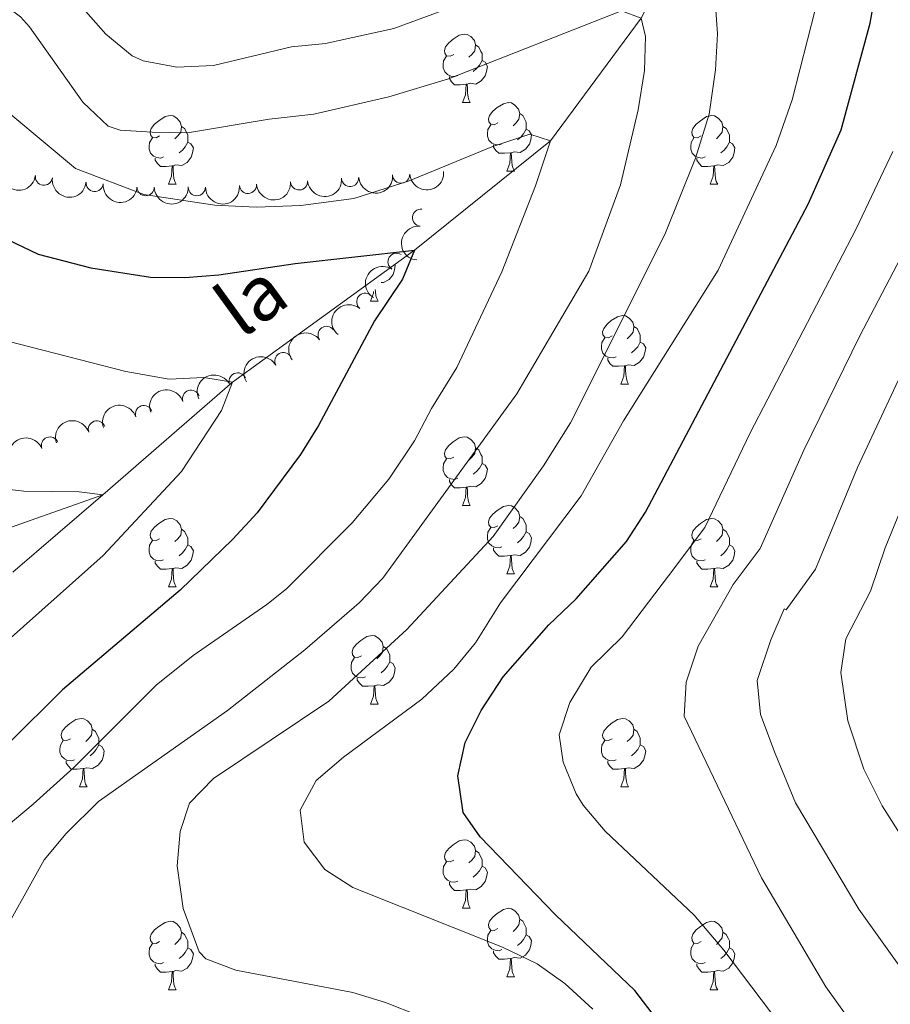
# Model space of a CAD drawing. Units: metres. Extents: x 654322 to 658844, y 734598 to 737669.
# Drawn here: x 657095 to 657222, y 736099 to 736243 of the extents above; entities that cross this region are included whole.
import ezdxf

# ---------------------------------------------------------------- set-up
doc = ezdxf.new("R2010")
doc.units = ezdxf.units.M
doc.header["$MEASUREMENT"] = 0
doc.linetypes.add('DGN Style 3', pattern=[69.54947064954129, 49.67819332110093, -19.87127732844037])
for name, color, linetype, lineweight in [('Carátula', 7, 'Continuous', 5), ('Elementos auxiliares', 7, 'Continuous', 5), ('Entidades rústicas y varios', 7, 'Continuous', 5), ('Hidrografía', 7, 'Continuous', 5), ('Relieve y altimetría', 7, 'Continuous', 5), ('Textos de rotulación', 7, 'Continuous', 5)]:
    doc.layers.add(name, color=color, linetype=linetype, lineweight=lineweight)
doc.styles.add('Style-timesi', font='timesi.shx', dxfattribs={"bigfont": 'timesibig.shx'})

msp = doc.modelspace()

# ---------------------------------------------------------------- linework, layer by layer
at = {"layer": 'Carátula', "color": 7, "linetype": 'Continuous', "lineweight": 5}
msp.add_3dface([(654389.6699999999, 734598.3400000001), (658843.52, 734699.5700000001), (658776.03, 737668.8200000001), (654322.1799999999, 737567.5800000001)], dxfattribs=at)
at = {"layer": 'Elementos auxiliares', "color": 250, "linetype": 'Continuous', "lineweight": 5}
msp.add_3dface([(655260.1300000001, 735012), (655208.04, 737325.3300000001), (658616.97, 737402.8800000001), (658670.2, 735089.51)], dxfattribs=at)
at = {"layer": 'Entidades rústicas y varios', "color": 92, "linetype": 'Continuous', "lineweight": 5}
for p, q in [((657159.77, 736230.7), (657160.8899999999, 736230.7)), ((657166.25, 736220.6699999999), (657167.3700000001, 736220.6699999999)), ((657116.69, 736218.76), (657117.81, 736218.76)), ((657196.02, 736218.76), (657197.1399999999, 736218.76)), ((657146.27, 736201.6200000001), (657147.3899999999, 736201.6200000001)), ((657182.96, 736189.48), (657184.0800000001, 736189.48)), ((657159.77, 736171.71), (657160.8899999999, 736171.71)), ((657166.25, 736161.6699999999), (657167.3700000001, 736161.6699999999)), ((657116.69, 736159.77), (657117.81, 736159.77)), ((657196.02, 736159.77), (657197.1399999999, 736159.77)), ((657146.27, 736142.6300000001), (657147.3899999999, 736142.6300000001)), ((657103.6300000001, 736130.49), (657104.76, 736130.49)), ((657182.96, 736130.49), (657184.0800000001, 736130.49)), ((657159.77, 736112.72), (657160.8899999999, 736112.72)), ((657166.25, 736102.6799999999), (657167.3700000001, 736102.6799999999)), ((657116.69, 736100.78), (657117.81, 736100.78)), ((657196.02, 736100.78), (657197.1399999999, 736100.78))]:
    msp.add_line(p, q, dxfattribs=at)
at = {"layer": 'Entidades rústicas y varios', "color": 92, "linetype": 'Continuous', "lineweight": 5, "flags": 128}
for points in [[(657158.47, 736237.76), (657157.94, 736237.5), (657157.4099999999, 736237.55), (657157.1499999999, 736237.9199999999), (657157.0900000001, 736238.3500000001), (657157.25, 736238.8700000001), (657157.73, 736239.46), (657158.3700000001, 736239.99), (657159.27, 736240.5800000001), (657160.01, 736240.74), (657160.4299999999, 736240.6799999999), (657160.97, 736240.3700000001), (657161.49, 736239.78), (657161.6499999999, 736239.1400000001), (657161.55, 736238.29), (657161.1200000001, 736237.76), (657160.7, 736237.3400000001)], [(657161.6499999999, 736239.1400000001), (657162.1300000001, 736238.8300000001), (657162.45, 736238.19), (657162.6100000001, 736237.8700000001), (657162.6100000001, 736237.29), (657162.6100000001, 736236.8600000001), (657162.23, 736236.1699999999), (657161.81, 736235.69), (657161.3300000001, 736235.27)], [(657159.05, 736234.6799999999), (657158.6300000001, 736234.52), (657158.05, 736234.5800000001), (657157.5700000001, 736234.79), (657157.1499999999, 736235.22), (657156.9299999999, 736235.8), (657156.9299999999, 736236.22), (657156.99, 736236.81), (657157.4099999999, 736237.5)], [(657162.6100000001, 736236.8600000001), (657163.06, 736236.6100000001), (657163.4099999999, 736236), (657163.29, 736235.27), (657163.0900000001, 736234.6300000001), (657162.5, 736233.8900000001), (657161.71, 736233.4099999999), (657160.8500000001, 736233.52), (657160.4299999999, 736233.3900000001)], [(657160.31, 736233.3900000001), (657159.4299999999, 736233.3), (657158.5800000001, 736233.3), (657158.1499999999, 736233.73), (657157.8300000001, 736234.21), (657157.8300000001, 736234.52)], [(657159.77, 736230.7), (657160.21, 736231.8600000001), (657160.31, 736233.3900000001), (657160.4299999999, 736233.3900000001), (657160.46, 736232.8), (657160.49, 736232.1200000001), (657160.5700000001, 736231.5), (657160.6799999999, 736231.1000000001), (657160.8899999999, 736230.7)], [(657164.95, 736227.73), (657164.4099999999, 736227.46), (657163.8899999999, 736227.52), (657163.6200000001, 736227.8900000001), (657163.5700000001, 736228.31), (657163.73, 736228.8300000001), (657164.21, 736229.4299999999), (657164.8400000001, 736229.96), (657165.74, 736230.54), (657166.49, 736230.7), (657166.9099999999, 736230.6499999999), (657167.44, 736230.3300000001), (657167.97, 736229.75), (657168.1300000001, 736229.1100000001), (657168.02, 736228.26), (657167.5900000001, 736227.73), (657167.1699999999, 736227.3)], [(657115.3899999999, 736225.8200000001), (657114.8600000001, 736225.56), (657114.3300000001, 736225.6100000001), (657114.0700000001, 736225.98), (657114.01, 736226.4099999999), (657114.1699999999, 736226.9299999999), (657114.6499999999, 736227.52), (657115.29, 736228.05), (657116.19, 736228.6400000001), (657116.9299999999, 736228.8), (657117.3500000001, 736228.74), (657117.8899999999, 736228.4299999999), (657118.4099999999, 736227.8400000001), (657118.5700000001, 736227.2), (657118.47, 736226.3500000001), (657118.04, 736225.8200000001), (657117.6200000001, 736225.3999999999)], [(657168.1300000001, 736229.1100000001), (657168.6100000001, 736228.79), (657168.9199999999, 736228.1499999999), (657169.0800000001, 736227.8300000001), (657169.0800000001, 736227.25), (657169.0800000001, 736226.8300000001), (657168.71, 736226.1400000001), (657168.29, 736225.6599999999), (657167.81, 736225.24)], [(657194.72, 736225.8200000001), (657194.19, 736225.56), (657193.6599999999, 736225.6100000001), (657193.3899999999, 736225.98), (657193.3400000001, 736226.4099999999), (657193.5, 736226.9299999999), (657193.98, 736227.52), (657194.6100000001, 736228.05), (657195.51, 736228.6400000001), (657196.26, 736228.8), (657196.6799999999, 736228.74), (657197.21, 736228.4299999999), (657197.74, 736227.8400000001), (657197.8999999999, 736227.2), (657197.79, 736226.3500000001), (657197.3700000001, 736225.8200000001), (657196.95, 736225.3999999999)], [(657118.5700000001, 736227.2), (657119.05, 736226.8900000001), (657119.3700000001, 736226.25), (657119.53, 736225.9299999999), (657119.53, 736225.3500000001), (657119.53, 736224.9199999999), (657119.1499999999, 736224.23), (657118.73, 736223.75), (657118.25, 736223.3300000001)], [(657165.53, 736224.6499999999), (657165.1100000001, 736224.49), (657164.52, 736224.55), (657164.05, 736224.76), (657163.6200000001, 736225.1799999999), (657163.4099999999, 736225.77), (657163.4099999999, 736226.19), (657163.46, 736226.77), (657163.8899999999, 736227.46)], [(657197.8999999999, 736227.2), (657198.3800000001, 736226.8900000001), (657198.69, 736226.25), (657198.8500000001, 736225.9299999999), (657198.8500000001, 736225.3500000001), (657198.8500000001, 736224.9199999999), (657198.48, 736224.23), (657198.06, 736223.75), (657197.5800000001, 736223.3300000001)], [(657169.0800000001, 736226.8300000001), (657169.53, 736226.5800000001), (657169.8800000001, 736225.96), (657169.77, 736225.24), (657169.56, 736224.6000000001), (657168.97, 736223.8600000001), (657168.1799999999, 736223.3800000001), (657167.3300000001, 736223.48), (657166.8999999999, 736223.3500000001)], [(657115.97, 736222.74), (657115.55, 736222.5800000001), (657114.97, 736222.6400000001), (657114.49, 736222.8500000001), (657114.0700000001, 736223.28), (657113.8500000001, 736223.8600000001), (657113.8500000001, 736224.28), (657113.9099999999, 736224.8700000001), (657114.3300000001, 736225.56)], [(657119.53, 736224.9199999999), (657119.98, 736224.6699999999), (657120.3300000001, 736224.06), (657120.21, 736223.3300000001), (657120.01, 736222.69), (657119.4199999999, 736221.95), (657118.6300000001, 736221.47), (657117.77, 736221.5800000001), (657117.3500000001, 736221.45)], [(657166.79, 736223.3500000001), (657165.8999999999, 736223.27), (657165.05, 736223.27), (657164.6300000001, 736223.7), (657164.31, 736224.1699999999), (657164.31, 736224.49)], [(657195.3, 736222.74), (657194.8800000001, 736222.5800000001), (657194.29, 736222.6400000001), (657193.8200000001, 736222.8500000001), (657193.3899999999, 736223.28), (657193.1799999999, 736223.8600000001), (657193.1799999999, 736224.28), (657193.23, 736224.8700000001), (657193.6599999999, 736225.56)], [(657198.8500000001, 736224.9199999999), (657199.31, 736224.6699999999), (657199.6499999999, 736224.06), (657199.54, 736223.3300000001), (657199.3300000001, 736222.69), (657198.75, 736221.95), (657197.95, 736221.47), (657197.1000000001, 736221.5800000001), (657196.6699999999, 736221.45)], [(657166.25, 736220.6699999999), (657166.6799999999, 736221.8300000001), (657166.79, 736223.3500000001), (657166.8999999999, 736223.3500000001), (657166.9299999999, 736222.77), (657166.97, 736222.0800000001), (657167.04, 736221.47), (657167.1499999999, 736221.0700000001), (657167.3700000001, 736220.6699999999)], [(657117.23, 736221.45), (657116.3500000001, 736221.3600000001), (657115.5, 736221.3600000001), (657115.0700000001, 736221.79), (657114.75, 736222.27), (657114.75, 736222.5800000001)], [(657116.69, 736218.76), (657117.1300000001, 736219.9199999999), (657117.23, 736221.45), (657117.3500000001, 736221.45), (657117.3800000001, 736220.8600000001), (657117.4099999999, 736220.1799999999), (657117.49, 736219.56), (657117.6000000001, 736219.1599999999), (657117.81, 736218.76)], [(657196.56, 736221.45), (657195.6699999999, 736221.3600000001), (657194.8300000001, 736221.3600000001), (657194.3999999999, 736221.79), (657194.0800000001, 736222.27), (657194.0800000001, 736222.5800000001)], [(657196.02, 736218.76), (657196.45, 736219.9199999999), (657196.56, 736221.45), (657196.6699999999, 736221.45), (657196.71, 736220.8600000001), (657196.74, 736220.1799999999), (657196.81, 736219.56), (657196.9299999999, 736219.1599999999), (657197.1399999999, 736218.76)], [(657149.8300000001, 736207.04), (657149.8999999999, 736206.9099999999), (657149.79, 736206.19), (657149.5800000001, 736205.55), (657149, 736204.81), (657148.2, 736204.3300000001), (657147.8500000001, 736204.3700000001)], [(657146.27, 736201.6200000001), (657146.7, 736202.78), (657146.72, 736203.02)], [(657146.98, 736203.3300000001), (657146.99, 736203.03), (657147.06, 736202.4199999999), (657147.1799999999, 736202.02), (657147.3899999999, 736201.6200000001)], [(657181.6599999999, 736196.54), (657181.1300000001, 736196.27), (657180.6000000001, 736196.3300000001), (657180.3300000001, 736196.7), (657180.28, 736197.1200000001), (657180.44, 736197.6400000001), (657180.9199999999, 736198.24), (657181.55, 736198.77), (657182.45, 736199.3500000001), (657183.2, 736199.51), (657183.6200000001, 736199.46), (657184.1499999999, 736199.1400000001), (657184.6799999999, 736198.56), (657184.8400000001, 736197.9199999999), (657184.73, 736197.0700000001), (657184.31, 736196.54), (657183.8899999999, 736196.1100000001)], [(657184.8400000001, 736197.9199999999), (657185.3200000001, 736197.6000000001), (657185.6300000001, 736196.96), (657185.79, 736196.6400000001), (657185.79, 736196.06), (657185.79, 736195.6400000001), (657185.4199999999, 736194.95), (657185, 736194.47), (657184.52, 736194.05)], [(657182.24, 736193.46), (657181.8200000001, 736193.3), (657181.23, 736193.3600000001), (657180.76, 736193.5700000001), (657180.3300000001, 736193.99), (657180.1200000001, 736194.5800000001), (657180.1200000001, 736195), (657180.1699999999, 736195.5800000001), (657180.6000000001, 736196.27)], [(657185.79, 736195.6400000001), (657186.25, 736195.3900000001), (657186.5900000001, 736194.77), (657186.48, 736194.05), (657186.27, 736193.4099999999), (657185.69, 736192.6699999999), (657184.8899999999, 736192.19), (657184.04, 736192.29), (657183.6100000001, 736192.1599999999)], [(657183.5, 736192.1599999999), (657182.6100000001, 736192.0800000001), (657181.77, 736192.0800000001), (657181.3400000001, 736192.51), (657181.02, 736192.98), (657181.02, 736193.3)], [(657182.96, 736189.48), (657183.3899999999, 736190.6400000001), (657183.5, 736192.1599999999), (657183.6100000001, 736192.1599999999), (657183.6499999999, 736191.5800000001), (657183.6799999999, 736190.8900000001), (657183.75, 736190.28), (657183.8700000001, 736189.8800000001), (657184.0800000001, 736189.48)], [(657158.47, 736178.77), (657157.94, 736178.51), (657157.4099999999, 736178.56), (657157.1499999999, 736178.9299999999), (657157.0900000001, 736179.3500000001), (657157.25, 736179.8700000001), (657157.73, 736180.47), (657158.3700000001, 736181), (657159.27, 736181.5900000001), (657160.01, 736181.75), (657160.4299999999, 736181.69), (657160.97, 736181.3700000001), (657161.49, 736180.79), (657161.6499999999, 736180.1499999999), (657161.55, 736179.3), (657161.1200000001, 736178.77), (657160.7, 736178.3500000001)], [(657161.6499999999, 736180.1499999999), (657162.1300000001, 736179.8300000001), (657162.45, 736179.19), (657162.6100000001, 736178.8700000001), (657162.6100000001, 736178.29), (657162.6100000001, 736177.8700000001), (657162.23, 736177.1799999999), (657161.81, 736176.7), (657161.3300000001, 736176.28)], [(657159.05, 736175.69), (657158.6300000001, 736175.53), (657158.05, 736175.5900000001), (657157.5700000001, 736175.8), (657157.1499999999, 736176.23), (657156.9299999999, 736176.81), (657156.9299999999, 736177.23), (657156.99, 736177.81), (657157.4099999999, 736178.51)], [(657162.6100000001, 736177.8700000001), (657163.06, 736177.6200000001), (657163.4099999999, 736177.01), (657163.29, 736176.28), (657163.0900000001, 736175.6400000001), (657162.5, 736174.8999999999), (657161.71, 736174.4199999999), (657160.8500000001, 736174.53), (657160.4299999999, 736174.3900000001)], [(657160.31, 736174.3900000001), (657159.4299999999, 736174.31), (657158.5800000001, 736174.31), (657158.1499999999, 736174.74), (657157.8300000001, 736175.21), (657157.8300000001, 736175.53)], [(657159.77, 736171.71), (657160.21, 736172.8700000001), (657160.31, 736174.3900000001), (657160.4299999999, 736174.3900000001), (657160.46, 736173.81), (657160.49, 736173.1300000001), (657160.5700000001, 736172.51), (657160.6799999999, 736172.1100000001), (657160.8899999999, 736171.71)], [(657164.95, 736168.73), (657164.4099999999, 736168.47), (657163.8899999999, 736168.53), (657163.6200000001, 736168.8900000001), (657163.5700000001, 736169.3200000001), (657163.73, 736169.8400000001), (657164.21, 736170.4299999999), (657164.8400000001, 736170.97), (657165.74, 736171.55), (657166.49, 736171.71), (657166.9099999999, 736171.6499999999), (657167.44, 736171.3400000001), (657167.97, 736170.75), (657168.1300000001, 736170.1100000001), (657168.02, 736169.27), (657167.5900000001, 736168.73), (657167.1699999999, 736168.31)], [(657115.3899999999, 736166.8300000001), (657114.8600000001, 736166.5700000001), (657114.3300000001, 736166.6200000001), (657114.0700000001, 736166.99), (657114.01, 736167.4099999999), (657114.1699999999, 736167.9299999999), (657114.6499999999, 736168.53), (657115.29, 736169.06), (657116.19, 736169.6499999999), (657116.9299999999, 736169.81), (657117.3500000001, 736169.75), (657117.8899999999, 736169.4299999999), (657118.4099999999, 736168.8500000001), (657118.5700000001, 736168.21), (657118.47, 736167.3600000001), (657118.04, 736166.8300000001), (657117.6200000001, 736166.4099999999)], [(657168.1300000001, 736170.1100000001), (657168.6100000001, 736169.8), (657168.9199999999, 736169.1599999999), (657169.0800000001, 736168.8400000001), (657169.0800000001, 736168.26), (657169.0800000001, 736167.8300000001), (657168.71, 736167.1499999999), (657168.29, 736166.6699999999), (657167.81, 736166.25)], [(657194.72, 736166.8300000001), (657194.19, 736166.5700000001), (657193.6599999999, 736166.6200000001), (657193.3899999999, 736166.99), (657193.3400000001, 736167.4099999999), (657193.5, 736167.9299999999), (657193.98, 736168.53), (657194.6100000001, 736169.06), (657195.51, 736169.6499999999), (657196.26, 736169.81), (657196.6799999999, 736169.75), (657197.21, 736169.4299999999), (657197.74, 736168.8500000001), (657197.8999999999, 736168.21), (657197.79, 736167.3600000001), (657197.3700000001, 736166.8300000001), (657196.95, 736166.4099999999)], [(657118.5700000001, 736168.21), (657119.05, 736167.8900000001), (657119.3700000001, 736167.25), (657119.53, 736166.9299999999), (657119.53, 736166.3500000001), (657119.53, 736165.9299999999), (657119.1499999999, 736165.24), (657118.73, 736164.76), (657118.25, 736164.3400000001)], [(657165.53, 736165.6499999999), (657165.1100000001, 736165.49), (657164.52, 736165.55), (657164.05, 736165.77), (657163.6200000001, 736166.19), (657163.4099999999, 736166.77), (657163.4099999999, 736167.19), (657163.46, 736167.78), (657163.8899999999, 736168.47)], [(657197.8999999999, 736168.21), (657198.3800000001, 736167.8900000001), (657198.69, 736167.25), (657198.8500000001, 736166.9299999999), (657198.8500000001, 736166.3500000001), (657198.8500000001, 736165.9299999999), (657198.48, 736165.24), (657198.06, 736164.76), (657197.5800000001, 736164.3400000001)], [(657115.97, 736163.75), (657115.55, 736163.5900000001), (657114.97, 736163.6499999999), (657114.49, 736163.8600000001), (657114.0700000001, 736164.29), (657113.8500000001, 736164.8700000001), (657113.8500000001, 736165.29), (657113.9099999999, 736165.8700000001), (657114.3300000001, 736166.5700000001)], [(657169.0800000001, 736167.8300000001), (657169.53, 736167.5900000001), (657169.8800000001, 736166.97), (657169.77, 736166.25), (657169.56, 736165.6100000001), (657168.97, 736164.8700000001), (657168.1799999999, 736164.3900000001), (657167.3300000001, 736164.49), (657166.8999999999, 736164.3600000001)], [(657195.3, 736163.75), (657194.8800000001, 736163.5900000001), (657194.29, 736163.6499999999), (657193.8200000001, 736163.8600000001), (657193.3899999999, 736164.29), (657193.1799999999, 736164.8700000001), (657193.1799999999, 736165.29), (657193.23, 736165.8700000001), (657193.6599999999, 736166.5700000001)], [(657119.53, 736165.9299999999), (657119.98, 736165.6799999999), (657120.3300000001, 736165.0700000001), (657120.21, 736164.3400000001), (657120.01, 736163.7), (657119.4199999999, 736162.96), (657118.6300000001, 736162.48), (657117.77, 736162.5900000001), (657117.3500000001, 736162.45)], [(657166.79, 736164.3600000001), (657165.8999999999, 736164.27), (657165.05, 736164.27), (657164.6300000001, 736164.71), (657164.31, 736165.1799999999), (657164.31, 736165.49)], [(657198.8500000001, 736165.9299999999), (657199.31, 736165.6799999999), (657199.6499999999, 736165.0700000001), (657199.54, 736164.3400000001), (657199.3300000001, 736163.7), (657198.75, 736162.96), (657197.95, 736162.48), (657197.1000000001, 736162.5900000001), (657196.6699999999, 736162.45)], [(657166.25, 736161.6699999999), (657166.6799999999, 736162.8300000001), (657166.79, 736164.3600000001), (657166.8999999999, 736164.3600000001), (657166.9299999999, 736163.77), (657166.97, 736163.0900000001), (657167.04, 736162.47), (657167.1499999999, 736162.0700000001), (657167.3700000001, 736161.6699999999)], [(657117.23, 736162.45), (657116.3500000001, 736162.3700000001), (657115.5, 736162.3700000001), (657115.0700000001, 736162.8), (657114.75, 736163.27), (657114.75, 736163.5900000001)], [(657116.69, 736159.77), (657117.1300000001, 736160.9299999999), (657117.23, 736162.45), (657117.3500000001, 736162.45), (657117.3800000001, 736161.8700000001), (657117.4099999999, 736161.19), (657117.49, 736160.5700000001), (657117.6000000001, 736160.1699999999), (657117.81, 736159.77)], [(657196.56, 736162.45), (657195.6699999999, 736162.3700000001), (657194.8300000001, 736162.3700000001), (657194.3999999999, 736162.8), (657194.0800000001, 736163.27), (657194.0800000001, 736163.5900000001)], [(657196.02, 736159.77), (657196.45, 736160.9299999999), (657196.56, 736162.45), (657196.6699999999, 736162.45), (657196.71, 736161.8700000001), (657196.74, 736161.19), (657196.81, 736160.5700000001), (657196.9299999999, 736160.1699999999), (657197.1399999999, 736159.77)], [(657144.97, 736149.69), (657144.44, 736149.4199999999), (657143.9099999999, 736149.48), (657143.6399999999, 736149.8500000001), (657143.5900000001, 736150.27), (657143.75, 736150.79), (657144.23, 736151.3900000001), (657144.8600000001, 736151.9199999999), (657145.76, 736152.5), (657146.51, 736152.6599999999), (657146.9299999999, 736152.6100000001), (657147.46, 736152.29), (657147.99, 736151.71), (657148.1499999999, 736151.0700000001), (657148.04, 736150.22), (657147.6200000001, 736149.69), (657147.2, 736149.26)], [(657148.1499999999, 736151.0700000001), (657148.6300000001, 736150.75), (657148.94, 736150.1100000001), (657149.1000000001, 736149.79), (657149.1000000001, 736149.21), (657149.1000000001, 736148.79), (657148.73, 736148.1000000001), (657148.31, 736147.6200000001), (657147.8300000001, 736147.2)], [(657145.55, 736146.6100000001), (657145.1300000001, 736146.45), (657144.54, 736146.51), (657144.0700000001, 736146.72), (657143.6399999999, 736147.1400000001), (657143.4299999999, 736147.73), (657143.4299999999, 736148.1499999999), (657143.48, 736148.73), (657143.9099999999, 736149.4199999999)], [(657149.1000000001, 736148.79), (657149.56, 736148.54), (657149.8999999999, 736147.9199999999), (657149.79, 736147.2), (657149.5800000001, 736146.56), (657149, 736145.8200000001), (657148.2, 736145.3400000001), (657147.3500000001, 736145.44), (657146.9199999999, 736145.31)], [(657146.81, 736145.31), (657145.9199999999, 736145.23), (657145.0800000001, 736145.23), (657144.6499999999, 736145.6599999999), (657144.3300000001, 736146.1300000001), (657144.3300000001, 736146.45)], [(657146.27, 736142.6300000001), (657146.7, 736143.79), (657146.81, 736145.31), (657146.9199999999, 736145.31), (657146.96, 736144.73), (657146.99, 736144.04), (657147.06, 736143.4299999999), (657147.1799999999, 736143.03), (657147.3899999999, 736142.6300000001)], [(657102.3300000001, 736137.55), (657101.8, 736137.28), (657101.27, 736137.3400000001), (657101.01, 736137.71), (657100.95, 736138.1300000001), (657101.1100000001, 736138.6499999999), (657101.5900000001, 736139.25), (657102.23, 736139.78), (657103.1300000001, 736140.3600000001), (657103.8700000001, 736140.52), (657104.3, 736140.47), (657104.8300000001, 736140.1499999999), (657105.3600000001, 736139.5700000001), (657105.52, 736138.9299999999), (657105.4099999999, 736138.0800000001), (657104.98, 736137.55), (657104.56, 736137.1200000001)], [(657181.6599999999, 736137.55), (657181.1300000001, 736137.28), (657180.6000000001, 736137.3400000001), (657180.3300000001, 736137.71), (657180.28, 736138.1300000001), (657180.44, 736138.6499999999), (657180.9199999999, 736139.25), (657181.55, 736139.78), (657182.45, 736140.3600000001), (657183.2, 736140.52), (657183.6200000001, 736140.47), (657184.1499999999, 736140.1499999999), (657184.6799999999, 736139.5700000001), (657184.8400000001, 736138.9299999999), (657184.73, 736138.0800000001), (657184.31, 736137.55), (657183.8899999999, 736137.1200000001)], [(657105.52, 736138.9299999999), (657105.99, 736138.6100000001), (657106.31, 736137.97), (657106.47, 736137.6499999999), (657106.47, 736137.0700000001), (657106.47, 736136.6499999999), (657106.1000000001, 736135.96), (657105.6799999999, 736135.48), (657105.2, 736135.06)], [(657184.8400000001, 736138.9299999999), (657185.3200000001, 736138.6100000001), (657185.6300000001, 736137.97), (657185.79, 736137.6499999999), (657185.79, 736137.0700000001), (657185.79, 736136.6499999999), (657185.4199999999, 736135.96), (657185, 736135.48), (657184.52, 736135.06)], [(657102.9199999999, 736134.47), (657102.49, 736134.31), (657101.9099999999, 736134.3700000001), (657101.4299999999, 736134.5800000001), (657101.01, 736135), (657100.79, 736135.5900000001), (657100.79, 736136.01), (657100.8500000001, 736136.5900000001), (657101.27, 736137.28)], [(657106.47, 736136.6499999999), (657106.9199999999, 736136.3999999999), (657107.27, 736135.78), (657107.1599999999, 736135.06), (657106.95, 736134.4199999999), (657106.3600000001, 736133.6799999999), (657105.5700000001, 736133.2), (657104.72, 736133.3), (657104.29, 736133.1699999999)], [(657182.24, 736134.47), (657181.8200000001, 736134.31), (657181.23, 736134.3700000001), (657180.76, 736134.5800000001), (657180.3300000001, 736135), (657180.1200000001, 736135.5900000001), (657180.1200000001, 736136.01), (657180.1699999999, 736136.5900000001), (657180.6000000001, 736137.28)], [(657185.79, 736136.6499999999), (657186.25, 736136.3999999999), (657186.5900000001, 736135.78), (657186.48, 736135.06), (657186.27, 736134.4199999999), (657185.69, 736133.6799999999), (657184.8899999999, 736133.2), (657184.04, 736133.3), (657183.6100000001, 736133.1699999999)], [(657104.1799999999, 736133.1699999999), (657103.29, 736133.0900000001), (657102.44, 736133.0900000001), (657102.02, 736133.52), (657101.7, 736133.99), (657101.7, 736134.31)], [(657183.5, 736133.1699999999), (657182.6100000001, 736133.0900000001), (657181.77, 736133.0900000001), (657181.3400000001, 736133.52), (657181.02, 736133.99), (657181.02, 736134.31)], [(657103.6300000001, 736130.49), (657104.0700000001, 736131.6499999999), (657104.1799999999, 736133.1699999999), (657104.29, 736133.1699999999), (657104.3200000001, 736132.5900000001), (657104.3600000001, 736131.8999999999), (657104.4299999999, 736131.29), (657104.54, 736130.8900000001), (657104.76, 736130.49)], [(657182.96, 736130.49), (657183.3899999999, 736131.6499999999), (657183.5, 736133.1699999999), (657183.6100000001, 736133.1699999999), (657183.6499999999, 736132.5900000001), (657183.6799999999, 736131.8999999999), (657183.75, 736131.29), (657183.8700000001, 736130.8900000001), (657184.0800000001, 736130.49)], [(657158.47, 736119.78), (657157.94, 736119.51), (657157.4099999999, 736119.5700000001), (657157.1499999999, 736119.94), (657157.0900000001, 736120.3600000001), (657157.25, 736120.8800000001), (657157.73, 736121.48), (657158.3700000001, 736122.01), (657159.27, 736122.5900000001), (657160.01, 736122.75), (657160.4299999999, 736122.7), (657160.97, 736122.3800000001), (657161.49, 736121.8), (657161.6499999999, 736121.1599999999), (657161.55, 736120.31), (657161.1200000001, 736119.78), (657160.7, 736119.3500000001)], [(657161.6499999999, 736121.1599999999), (657162.1300000001, 736120.8400000001), (657162.45, 736120.2), (657162.6100000001, 736119.8800000001), (657162.6100000001, 736119.3), (657162.6100000001, 736118.8800000001), (657162.23, 736118.19), (657161.81, 736117.71), (657161.3300000001, 736117.29)], [(657159.05, 736116.7), (657158.6300000001, 736116.54), (657158.05, 736116.6000000001), (657157.5700000001, 736116.81), (657157.1499999999, 736117.23), (657156.9299999999, 736117.8200000001), (657156.9299999999, 736118.24), (657156.99, 736118.8200000001), (657157.4099999999, 736119.51)], [(657162.6100000001, 736118.8800000001), (657163.06, 736118.6300000001), (657163.4099999999, 736118.01), (657163.29, 736117.29), (657163.0900000001, 736116.6499999999), (657162.5, 736115.9099999999), (657161.71, 736115.4299999999), (657160.8500000001, 736115.53), (657160.4299999999, 736115.3999999999)], [(657160.31, 736115.3999999999), (657159.4299999999, 736115.3200000001), (657158.5800000001, 736115.3200000001), (657158.1499999999, 736115.75), (657157.8300000001, 736116.22), (657157.8300000001, 736116.54)], [(657159.77, 736112.72), (657160.21, 736113.8800000001), (657160.31, 736115.3999999999), (657160.4299999999, 736115.3999999999), (657160.46, 736114.8200000001), (657160.49, 736114.1300000001), (657160.5700000001, 736113.52), (657160.6799999999, 736113.1200000001), (657160.8899999999, 736112.72)], [(657164.95, 736109.74), (657164.4099999999, 736109.48), (657163.8899999999, 736109.53), (657163.6200000001, 736109.8999999999), (657163.5700000001, 736110.3300000001), (657163.73, 736110.8500000001), (657164.21, 736111.44), (657164.8400000001, 736111.97), (657165.74, 736112.56), (657166.49, 736112.72), (657166.9099999999, 736112.6599999999), (657167.44, 736112.3500000001), (657167.97, 736111.76), (657168.1300000001, 736111.1200000001), (657168.02, 736110.27), (657167.5900000001, 736109.74), (657167.1699999999, 736109.3200000001)], [(657115.3899999999, 736107.8400000001), (657114.8600000001, 736107.5700000001), (657114.3300000001, 736107.6300000001), (657114.0700000001, 736108), (657114.01, 736108.4199999999), (657114.1699999999, 736108.94), (657114.6499999999, 736109.54), (657115.29, 736110.0700000001), (657116.19, 736110.6499999999), (657116.9299999999, 736110.81), (657117.3500000001, 736110.76), (657117.8899999999, 736110.44), (657118.4099999999, 736109.8600000001), (657118.5700000001, 736109.22), (657118.47, 736108.3700000001), (657118.04, 736107.8400000001), (657117.6200000001, 736107.4099999999)], [(657168.1300000001, 736111.1200000001), (657168.6100000001, 736110.81), (657168.9199999999, 736110.1699999999), (657169.0800000001, 736109.8500000001), (657169.0800000001, 736109.27), (657169.0800000001, 736108.8400000001), (657168.71, 736108.1499999999), (657168.29, 736107.6699999999), (657167.81, 736107.25)], [(657194.72, 736107.8400000001), (657194.19, 736107.5700000001), (657193.6599999999, 736107.6300000001), (657193.3899999999, 736108), (657193.3400000001, 736108.4199999999), (657193.5, 736108.94), (657193.98, 736109.54), (657194.6100000001, 736110.0700000001), (657195.51, 736110.6499999999), (657196.26, 736110.81), (657196.6799999999, 736110.76), (657197.21, 736110.44), (657197.74, 736109.8600000001), (657197.8999999999, 736109.22), (657197.79, 736108.3700000001), (657197.3700000001, 736107.8400000001), (657196.95, 736107.4099999999)], [(657118.5700000001, 736109.22), (657119.05, 736108.8999999999), (657119.3700000001, 736108.26), (657119.53, 736107.94), (657119.53, 736107.3600000001), (657119.53, 736106.94), (657119.1499999999, 736106.25), (657118.73, 736105.77), (657118.25, 736105.3500000001)], [(657165.53, 736106.6599999999), (657165.1100000001, 736106.5), (657164.52, 736106.56), (657164.05, 736106.77), (657163.6200000001, 736107.2), (657163.4099999999, 736107.78), (657163.4099999999, 736108.2), (657163.46, 736108.79), (657163.8899999999, 736109.48)], [(657197.8999999999, 736109.22), (657198.3800000001, 736108.8999999999), (657198.69, 736108.26), (657198.8500000001, 736107.94), (657198.8500000001, 736107.3600000001), (657198.8500000001, 736106.94), (657198.48, 736106.25), (657198.06, 736105.77), (657197.5800000001, 736105.3500000001)], [(657115.97, 736104.76), (657115.55, 736104.6000000001), (657114.97, 736104.6599999999), (657114.49, 736104.8700000001), (657114.0700000001, 736105.29), (657113.8500000001, 736105.8800000001), (657113.8500000001, 736106.3), (657113.9099999999, 736106.8800000001), (657114.3300000001, 736107.5700000001)], [(657169.0800000001, 736108.8400000001), (657169.53, 736108.5900000001), (657169.8800000001, 736107.98), (657169.77, 736107.25), (657169.56, 736106.6100000001), (657168.97, 736105.8700000001), (657168.1799999999, 736105.3900000001), (657167.3300000001, 736105.5), (657166.8999999999, 736105.3700000001)], [(657195.3, 736104.76), (657194.8800000001, 736104.6000000001), (657194.29, 736104.6599999999), (657193.8200000001, 736104.8700000001), (657193.3899999999, 736105.29), (657193.1799999999, 736105.8800000001), (657193.1799999999, 736106.3), (657193.23, 736106.8800000001), (657193.6599999999, 736107.5700000001)], [(657119.53, 736106.94), (657119.98, 736106.69), (657120.3300000001, 736106.0700000001), (657120.21, 736105.3500000001), (657120.01, 736104.71), (657119.4199999999, 736103.97), (657118.6300000001, 736103.49), (657117.77, 736103.5900000001), (657117.3500000001, 736103.46)], [(657166.79, 736105.3700000001), (657165.8999999999, 736105.28), (657165.05, 736105.28), (657164.6300000001, 736105.71), (657164.31, 736106.19), (657164.31, 736106.5)], [(657198.8500000001, 736106.94), (657199.31, 736106.69), (657199.6499999999, 736106.0700000001), (657199.54, 736105.3500000001), (657199.3300000001, 736104.71), (657198.75, 736103.97), (657197.95, 736103.49), (657197.1000000001, 736103.5900000001), (657196.6699999999, 736103.46)], [(657117.23, 736103.46), (657116.3500000001, 736103.3800000001), (657115.5, 736103.3800000001), (657115.0700000001, 736103.81), (657114.75, 736104.28), (657114.75, 736104.6000000001)], [(657166.25, 736102.6799999999), (657166.6799999999, 736103.8400000001), (657166.79, 736105.3700000001), (657166.8999999999, 736105.3700000001), (657166.9299999999, 736104.78), (657166.97, 736104.1000000001), (657167.04, 736103.48), (657167.1499999999, 736103.0800000001), (657167.3700000001, 736102.6799999999)], [(657196.56, 736103.46), (657195.6699999999, 736103.3800000001), (657194.8300000001, 736103.3800000001), (657194.3999999999, 736103.81), (657194.0800000001, 736104.28), (657194.0800000001, 736104.6000000001)], [(657116.69, 736100.78), (657117.1300000001, 736101.94), (657117.23, 736103.46), (657117.3500000001, 736103.46), (657117.3800000001, 736102.8800000001), (657117.4099999999, 736102.19), (657117.49, 736101.5800000001), (657117.6000000001, 736101.1799999999), (657117.81, 736100.78)], [(657196.02, 736100.78), (657196.45, 736101.94), (657196.56, 736103.46), (657196.6699999999, 736103.46), (657196.71, 736102.8800000001), (657196.74, 736102.19), (657196.81, 736101.5800000001), (657196.9299999999, 736101.1799999999), (657197.1399999999, 736100.78)]]:
    msp.add_lwpolyline(points, dxfattribs=at)
at = {"layer": 'Entidades rústicas y varios', "color": 92, "linetype": 'Continuous', "lineweight": 5, "extrusion": (0.1823903018995523, 0.1334350763067508, 0.974129795347623)}
msp.add_arc((206204.3623897163, -939888.391175078, 218824.2163363734), 2.516055640060341, 45.36446333574663, 225.9090503451192, dxfattribs=at)
at = {"layer": 'Entidades rústicas y varios', "color": 92, "linetype": 'Continuous', "lineweight": 5}
for centre, radius, start, end in [((657098.4345267352, 736219.8494184616, 758.7741788246394), 1.250091938746998, 172.5191695309216, 351.732723949917), ((657150.7662097809, 736220.1364729817, 758.6271498879216), 1.250091938746998, 184.6378616377311, 3.851416056726557), ((657105.8755452449, 736218.930402803, 758.77), 1.250091938746998, 174.9338100480603, 354.1473644670557), ((657128.3275822564, 736218.644258097, 758.8118401402824), 1.250091938746998, 184.834666127837, 4.048220546832397), ((657135.810054502, 736219.1502298133, 758.8930910728617), 1.250091938746998, 184.834666127837, 4.048220546832397), ((657143.2925267478, 736219.6562015298, 758.9743420054411), 1.250091938746998, 184.834666127837, 4.048220546832397), ((657113.3407902347, 736218.3081246007, 758.77), 1.250091938746998, 180.91625233638, 0.1298067553754657), ((657120.8407873895, 736218.301591502, 758.77), 1.250091938746998, 180.91625233638, 0.1298067553754657), ((657153.6734415963, 736213.8559560652, 757.3710976579953), 1.250091938746998, 84.89952846575528, 264.1130828847507), ((657150.0794298479, 736207.384597851, 756.2090301740874), 1.250091938746998, 57.66387678604619, 236.8774312050416), ((657145.4971715556, 736201.5265569014, 755.3038054109714), 1.250091938746999, 51.07530778195053, 230.2888622009459), ((657139.8451241744, 736196.6972590836, 754.3712311905545), 1.250091938746999, 36.38321681582785, 215.5967712348233), ((657133.5177118713, 736192.8582646726, 753.2143681337516), 1.250091938746998, 29.96680466407987, 209.1803590830753), ((657126.812930074, 736189.8728489352, 751.6750168833806), 1.250091938746998, 24.7240862211626, 203.937640640158), ((657119.9806660644, 736187.337002164, 749.9376928817796), 1.250091938746999, 19.01678300080246, 198.2303374197979), ((657113.0840723265, 736185.0894245896, 748.0310230469263), 1.250091938746999, 19.01678300080246, 198.2303374197979), ((657106.1874785884, 736182.8418470153, 746.1243532120728), 1.250091938746999, 19.01678300080246, 198.2303374197979), ((657099.3214260708, 736180.4920080609, 744.2438122540491), 1.250091938746999, 21.98229194799978, 201.1958463669952)]:
    msp.add_arc(centre, radius, start, end, dxfattribs=at)
at = {"layer": 'Entidades rústicas y varios', "color": 92, "linetype": 'Continuous', "lineweight": 5, "extrusion": (0.1468234422446223, 0.1717964453166546, 0.974129795347623)}
for centre in [(-21245.16412068572, -960920.3735857296, 223703.4887942827), (-21234.44526023895, -960910.1898528696, 223700.9594434262), (-21239.80469046219, -960915.2817192996, 223702.2241188544)]:
    msp.add_arc(centre, 2.516055640060342, 45.36446333574664, 225.9090503451193, dxfattribs=at)
at = {"layer": 'Entidades rústicas y varios', "color": 92, "linetype": 'Continuous', "lineweight": 5, "extrusion": (0.1474126762034341, 0.1712911110085392, 0.9741297953476231)}
msp.add_arc((-17861.49303444335, -960990.9637561121, 223719.5086591183), 2.516055640060342, 45.36446333574664, 225.9090503451193, dxfattribs=at)
at = {"layer": 'Entidades rústicas y varios', "color": 92, "linetype": 'Continuous', "lineweight": 5, "extrusion": (0.1800879899977273, 0.1365263991855668, 0.9741297953476229)}
msp.add_arc((189710.2106282868, -943182.745730429, 219588.3149995658), 2.516055640060342, 45.36446333574665, 225.9090503451193, dxfattribs=at)
at = {"layer": 'Entidades rústicas y varios', "color": 92, "linetype": 'Continuous', "lineweight": 5, "extrusion": (0.1741761019976873, 0.1439924557360192, 0.974129795347623)}
msp.add_arc((148736.5146575503, -950136.1675628924, 221201.4413245257), 2.516055640060343, 45.36446333574663, 225.9090503451192, dxfattribs=at)
at = {"layer": 'Entidades rústicas y varios', "color": 92, "linetype": 'Continuous', "lineweight": 5, "extrusion": (0.1582200920029107, 0.1613615329085242, 0.974129795347623)}
for centre in [(46246.0547079657, -960066.4544982032, 223505.1775647092), (46240.69496321282, -960071.5650263752, 223506.3631607582)]:
    msp.add_arc(centre, 2.516055640060342, 45.36446333574664, 225.9090503451193, dxfattribs=at)
at = {"layer": 'Entidades rústicas y varios', "color": 92, "linetype": 'Continuous', "lineweight": 5, "extrusion": (0.1438882157932706, -0.1742622253152629, 0.974129795347623)}
msp.add_arc((975484.2629972382, 145594.8702574539, -32999.62841154904), 2.516055640060341, 45.36446333574665, 225.9090503451193, dxfattribs=at)
at = {"layer": 'Entidades rústicas y varios', "color": 92, "linetype": 'Continuous', "lineweight": 5, "extrusion": (0.04818425655496118, -0.2207927064833527, 0.9741297953476231)}
msp.add_arc((799006.8008606136, 564349.550749349, -130148.098098809), 2.516055640060342, 45.36446333574665, 225.9090503451193, dxfattribs=at)
at = {"layer": 'Entidades rústicas y varios', "color": 92, "linetype": 'Continuous', "lineweight": 5, "extrusion": (0.02253250621728264, -0.2248631316591636, 0.9741297953476231)}
msp.add_arc((727272.016728237, 649923.8774206265, -150001.4927423575), 2.516055640060342, 45.36446333574663, 225.9090503451193, dxfattribs=at)
at = {"layer": 'Entidades rústicas y varios', "color": 92, "linetype": 'Continuous', "lineweight": 5, "extrusion": (-0.03523502602818752, -0.2232255244294236, 0.9741297953476231)}
msp.add_arc((534316.8966794675, 808355.6870440388, -186757.1887735054), 2.516055640060342, 45.36446333574663, 225.9090503451193, dxfattribs=at)
at = {"layer": 'Entidades rústicas y varios', "color": 92, "linetype": 'Continuous', "lineweight": 5, "extrusion": (-0.0599605654254365, -0.2178895876581995, 0.974129795347623)}
msp.add_arc((438248.3206487834, 861455.01715596, -199076.9379385111), 2.516055640060343, 45.36446333574663, 225.9090503451192, dxfattribs=at)
at = {"layer": 'Entidades rústicas y varios', "color": 92, "linetype": 'Continuous', "lineweight": 5, "extrusion": (-0.07961939829034269, -0.2114991565748714, 0.9741297953476231)}
msp.add_arc((355619.4387657515, 896855.7255060918, -207291.1604926735), 2.516055640060343, 45.36446333574665, 225.9090503451193, dxfattribs=at)
at = {"layer": 'Entidades rústicas y varios', "color": 92, "linetype": 'Continuous', "lineweight": 5, "extrusion": (-0.1002575857616977, -0.2025328573669814, 0.9741297953476229)}
for centre in [(262310.7986065262, 926855.6863264731, -214252.6619770833), (262305.6149523195, 926850.3128141272, -214253.3726768329), (262300.4312981127, 926844.9393017814, -214254.0833765825)]:
    msp.add_arc(centre, 2.516055640060343, 45.36446333574663, 225.9090503451192, dxfattribs=at)
at = {"layer": 'Entidades rústicas y varios', "color": 92, "linetype": 'Continuous', "lineweight": 5, "extrusion": (-0.08964533201760222, -0.2074484424223332, 0.9741297953476229)}
msp.add_arc((311158.5371556069, 912379.6747534907, -210900.204064624), 2.516055640060342, 45.36446333574663, 225.9090503451192, dxfattribs=at)
at = {"layer": 'Hidrografía', "color": 142, "linetype": 'DGN Style 3', "lineweight": 15}
msp.add_polyline3d([(657217.55, 736277.6699999999, 775), (657205.47, 736268.1300000001, 770), (657192.9099999999, 736256.9099999999, 765), (657185.9299999999, 736243.0800000001, 760), (657172.6399999999, 736225.1000000001, 755), (657152.71, 736209.0700000001, 750), (657126.05, 736189.76, 745), (657107.05, 736173.28, 740), (657078.6799999999, 736163.2, 735), (657059.8999999999, 736154.1100000001, 730), (657027.6599999999, 736138.77, 720), (657011.6000000001, 736132.3999999999, 715), (656990.4299999999, 736122.75, 710), (656975.1300000001, 736115.04, 705), (656955.3800000001, 736103.8300000001, 700), (656940.52, 736097.1400000001, 695), (656897.6100000001, 736074.8, 685), (656886.5, 736063.3300000001, 682.0600000000001), (656876.94, 736037.53, 680), (656865.6599999999, 736021.7, 678.87), (656858.45, 736016.6400000001, 677.59)], dxfattribs=at)
at = {"layer": 'Relieve y altimetría', "color": 30, "linetype": 'Continuous', "lineweight": 5, "flags": 128}
for points, elevation in [([(657093.5800000001, 736256.55), (657107.51, 736240.7), (657111.3800000001, 736237.5700000001), (657113, 736236.8), (657117.9199999999, 736235.9099999999), (657123.28, 736236.1100000001), (657134.72, 736238.8800000001), (657139.7, 736239.3500000001), (657149.6699999999, 736241.53), (657160.19, 736245.4099999999), (657181.6799999999, 736254.9199999999), (657187.8999999999, 736257.05), (657192.9099999999, 736256.9099999999), (657194.81, 736253.24), (657196.73, 736246.3500000001), (657197.1200000001, 736240.78), (657196.8200000001, 736235.5), (657195.8700000001, 736229.01), (657193.8700000001, 736222.5800000001), (657189.4099999999, 736211.3800000001), (657175.5900000001, 736183.81), (657171.6200000001, 736177.5)], 765), ([(657087.5700000001, 736248.8800000001), (657095.02, 736243.26), (657096.3500000001, 736241.8), (657104.1300000001, 736230.78), (657107.8500000001, 736227.27), (657109.6200000001, 736226.6499999999), (657114.29, 736226.3500000001), (657119.49, 736226.28), (657131.4299999999, 736228.28), (657137.97, 736228.99), (657148.98, 736231.54), (657157.69, 736234.2), (657183.05, 736244.1599999999), (657185.9299999999, 736243.0800000001), (657186.5800000001, 736240.3800000001), (657186.3999999999, 736235.3800000001), (657185.47, 736229.6499999999), (657182.9099999999, 736218.6499999999), (657178.24, 736205.99), (657167.69, 736188.05)], 760), ([(657211.3999999999, 736244.28), (657208.02, 736231.1200000001), (657205.71, 736224.4099999999), (657197.22, 736206.1400000001), (657183.3400000001, 736184.0800000001), (657177.1100000001, 736173.1100000001), (657165.3200000001, 736157.44), (657161.6399999999, 736151.5900000001), (657158.49, 736147.71), (657153.79, 736143.3400000001), (657142.3300000001, 736134.8600000001), (657138.3200000001, 736131.4099999999), (657135.98, 736127.0800000001), (657136.5800000001, 736122.4199999999), (657139.5700000001, 736118.4099999999), (657143.69, 736115.76), (657165.5900000001, 736107), (657170.6799999999, 736104.5900000001), (657174.75, 736101.7), (657178.8300000001, 736097.94)], 770), ([(657089.0900000001, 736232.6499999999), (657103.06, 736221.05), (657113.06, 736217.22), (657123.46, 736215.6799999999), (657129.53, 736215.3999999999), (657136.0700000001, 736215.6200000001), (657143.8500000001, 736216.6499999999), (657151.95, 736219.22), (657164.0700000001, 736224.21), (657169.6200000001, 736226.1000000001), (657172.6399999999, 736225.1000000001), (657170.4199999999, 736218.49), (657165.49, 736205.9299999999), (657158.94, 736191.8999999999), (657155.2, 736185.8900000001), (657152.71, 736181.1799999999)], 755), ([(657222.79, 736223.53), (657217.3899999999, 736212.23), (657201.8999999999, 736182.3300000001), (657195.25, 736168.47), (657189.9299999999, 736161.3999999999), (657183.1399999999, 736152.48), (657178.6200000001, 736148.04), (657175.47, 736142.8700000001), (657173.8899999999, 736138.1000000001), (657174.48, 736134.1200000001), (657176.3800000001, 736129.49), (657177.44, 736127.8400000001), (657180.6599999999, 736124), (657193.69, 736111.72), (657198.03, 736106.56), (657204.8800000001, 736097.56), (657211.03, 736088.3999999999), (657216.8700000001, 736077.5), (657219.54, 736073.27), (657223.48, 736068.94)], 780), ([(657230.3899999999, 736220.3300000001), (657217.9299999999, 736196.52), (657209.75, 736179.81), (657203.3700000001, 736165.4099999999), (657199.3800000001, 736160.1200000001), (657194.25, 736151.0800000001), (657192.53, 736145.8500000001), (657192.24, 736140.8500000001), (657203.53, 736117.19), (657212.97, 736101.23), (657215.97, 736097.06), (657218.99, 736092.06), (657221.99, 736088.06), (657230.81, 736077.94)], 785), ([(657087.98, 736197.06), (657110.4299999999, 736191.3200000001), (657116.78, 736190.21), (657121.8700000001, 736190.46), (657126.05, 736189.76), (657124.46, 736185.5900000001), (657118.6100000001, 736176.7), (657107.1000000001, 736164.3800000001), (657090.9099999999, 736149.97)], 745), ([(657226.05, 736195.31), (657217.5900000001, 736177.28), (657211.48, 736162.3600000001), (657207.1699999999, 736156.4299999999), (657206.8700000001, 736156.5800000001), (657204.9199999999, 736152.02), (657202.8899999999, 736146.05), (657203.3800000001, 736141.0700000001), (657205.53, 736135.3600000001), (657208.53, 736128.1400000001), (657217.81, 736112.5700000001), (657225.8800000001, 736101.3200000001)], 790), ([(657167.69, 736188.05), (657148.0900000001, 736161.0800000001), (657144.6300000001, 736157.47), (657136.6599999999, 736150.5800000001), (657125.3500000001, 736141.6599999999), (657106.44, 736128.3300000001), (657101.7, 736123.6699999999), (657098.49, 736119.8200000001), (657091.8600000001, 736108.0700000001)], 760), ([(657152.71, 736181.1799999999), (657148.96, 736175.55), (657143.5700000001, 736169.1400000001), (657133.99, 736159.52), (657131.1100000001, 736157.19), (657120.3, 736149.75), (657114.8600000001, 736145.4099999999), (657102.8, 736133.3200000001), (657096.8600000001, 736127.95), (657085.27, 736118.28)], 755), ([(657171.6200000001, 736177.5), (657164.23, 736167.1599999999), (657151.6000000001, 736153.53), (657140.1699999999, 736143.04), (657123.26, 736131.7), (657119.78, 736128.1100000001), (657118.4099999999, 736123.94), (657117.95, 736118.95), (657118.8300000001, 736112.7), (657121.1699999999, 736106.3600000001), (657122.1699999999, 736105.3200000001), (657126.5700000001, 736103.6599999999), (657143.71, 736100.3999999999), (657148.49, 736098.9299999999), (657153.4199999999, 736096.95)], 765), ([(657225.81, 736175.6699999999), (657221.6699999999, 736165.49), (657219.5, 736159.1599999999), (657215.9199999999, 736152.1799999999), (657215.1499999999, 736147.23), (657216.1799999999, 736140.1699999999), (657218.55, 736133.1100000001), (657221.21, 736127.74), (657224.53, 736122.49)], 795), ([(657090.54, 736174.3800000001), (657095.51, 736173.8200000001), (657103.5800000001, 736173.6799999999), (657107.05, 736173.28), (657093.8999999999, 736161.9299999999)], 740)]:
    msp.add_lwpolyline(points, dxfattribs=dict(at, elevation=elevation))
at = {"layer": 'Relieve y altimetría', "color": 30, "linetype": 'Continuous', "lineweight": 25, "flags": 128}
for points, elevation in [([(657188.19, 736096.53), (657184.99, 736100.6599999999), (657173.3600000001, 736111.75), (657162.3400000001, 736123.1699999999), (657159.8700000001, 736126.75), (657159.0900000001, 736132.0900000001), (657160.1599999999, 736136.99), (657162.49, 736141.7), (657165.72, 736146.5900000001), (657172.3800000001, 736154.21), (657176.3899999999, 736158.04), (657183.78, 736166.44), (657186.5800000001, 736170.7), (657210.3999999999, 736215.81), (657215.2, 736226.73), (657219.47, 736242.31), (657221.56, 736254.22)], 775), ([(657089.7, 736212.28), (657097.6000000001, 736208.49), (657105.31, 736206.51), (657114.0700000001, 736205.1400000001), (657119.06, 736205.0800000001), (657124.06, 736205.46), (657135.24, 736207.1200000001), (657152.71, 736209.0700000001), (657150.95, 736204.8400000001), (657146.8500000001, 736198.75), (657138.6599999999, 736183.3900000001), (657136.02, 736179.1499999999), (657129.69, 736170.6300000001), (657126.1300000001, 736166.78), (657118.4099999999, 736159.28), (657101.1799999999, 736144.69), (657093.3200000001, 736136.8900000001)], 750)]:
    msp.add_lwpolyline(points, dxfattribs=dict(at, elevation=elevation))

# ---------------------------------------------------------------- texts
at = {"layer": 'Textos de rotulación', "color": 142, "linetype": 'Continuous', "lineweight": 5, "style": 'Style-timesi'}
msp.add_text('la', height=7.999728, rotation=35.91604166169136, dxfattribs=at).set_placement((657127.3600000001, 736195.98, 746.88))

doc.saveas('drawing.dxf')
